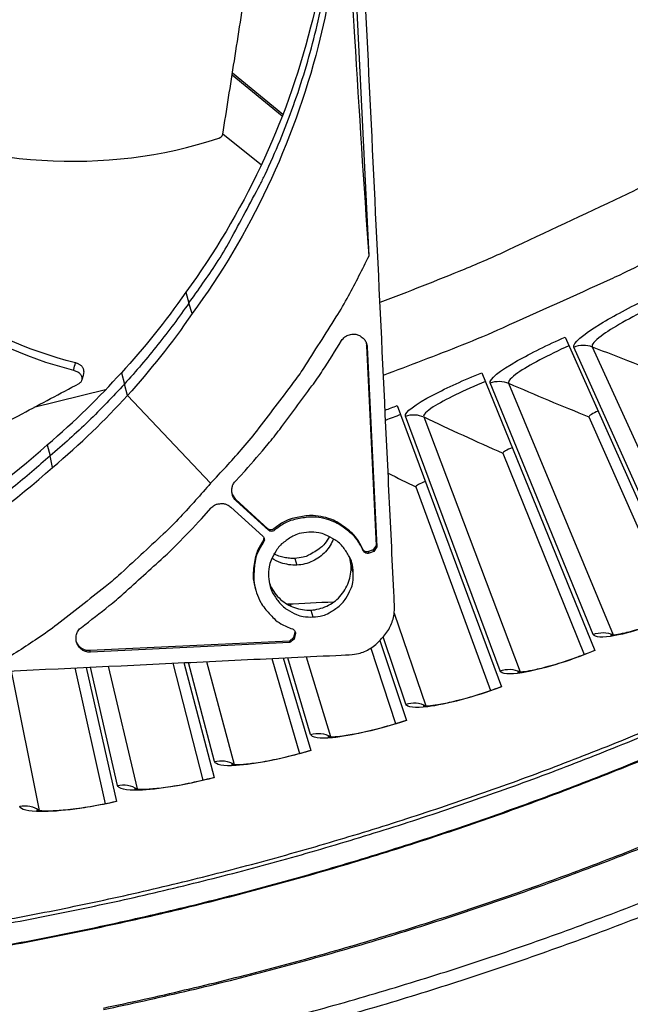
# Model space of a CAD drawing. Units: inches. Extents: x -21.3 to 67.8, y 1.1 to 55.8.
# Drawn here: x -4.9 to -3.7, y 6.5 to 8.5 of the extents above; entities that cross this region are included whole.
import ezdxf

# ---------------------------------------------------------------- set-up
doc = ezdxf.new("R2010")
doc.units = ezdxf.units.IN
doc.header["$LTSCALE"] = 4
doc.header["$MEASUREMENT"] = 0
doc.layers.add('Visible (ANSI)', color=7, linetype='Continuous')
doc.layers.add('Visible Narrow (ANSI)', color=7, linetype='Continuous')

msp = doc.modelspace()

# ---------------------------------------------------------------- linework, layer by layer
at = {"layer": 'Visible (ANSI)'}
for p, q in [((-3.78571, 7.87898), (-3.53628, 7.32047)), ((-3.77352, 7.85169), (-3.7184, 7.72827)), ((-3.95578, 7.80634), (-3.72475, 7.23997)), ((-4.12813, 7.7393), (-3.91575, 7.16568)), ((-3.73705, 7.71648), (-3.55812, 7.31177)), ((-3.73705, 7.71648), (-3.55812, 7.31177)), ((-3.91246, 7.64233), (-3.74687, 7.23199)), ((-3.91246, 7.64233), (-3.74687, 7.23199)), ((-4.0902, 7.57396), (-3.93812, 7.15843)), ((-4.0902, 7.57396), (-3.93812, 7.15843)), ((-4.16342, 7.26064), (-4.10908, 7.09767)), ((-4.18223, 7.24468), (-4.13167, 7.09116)), ((-4.18223, 7.24468), (-4.13167, 7.09116)), ((-4.58641, 7.21413), (-4.52487, 6.97578)), ((-4.58641, 7.21413), (-4.52487, 6.97578)), ((-4.56337, 7.21524), (-4.50189, 6.98081)), ((-4.38413, 7.22384), (-4.32733, 7.03025)), ((-4.38413, 7.22384), (-4.32733, 7.03025)), ((-4.36074, 7.22496), (-4.30453, 7.03603)), ((-4.78596, 7.20455), (-4.72408, 6.9278)), ((-4.78596, 7.20455), (-4.72408, 6.9278)), ((-4.76321, 7.20564), (-4.70096, 6.93207))]:
    msp.add_line(p, q, dxfattribs=at)
at = {"layer": 'Visible (ANSI)', "flags": 128}
for points in [[(-4.15635, 7.80154, 0.0058704), (-3.99555, 7.86307, 0.0112149), (-3.91253, 7.89814, 0.0005263), (-3.69307, 7.99697, 0.0058704), (-3.67351, 8.00608, 0.0058704), (-3.55597, 8.06422, 0.0058704), (-3.43982, 8.12512, 0.0058704), (-3.32514, 8.18872, 0.0058704), (-3.21198, 8.25499, 0.0058704), (-3.10041, 8.32391, 0.0058704), (-2.99049, 8.39543, 0.0058704), (-2.88227, 8.4695, 0.0058704), (-2.77583, 8.5461, 0.0058704), (-2.67121, 8.62518, 0.0058704), (-2.56848, 8.70669, 0.0058704), (-2.5519, 8.72049, 0.0005263), (-2.3689, 8.87683, 0.0112149), (-2.30177, 8.93697, 0.0058704), (-2.17753, 9.05616)], [(-6.18337, 6.58618, 0.0064023), (-6.01807, 6.58593, 0.0064023), (-5.85281, 6.58991, 0.0064023), (-5.68771, 6.59812, 0.0064023), (-5.52287, 6.61056, 0.0064023), (-5.35841, 6.62722, 0.0064023), (-5.19443, 6.64808, 0.0064023), (-5.03103, 6.67313, 0.0064023), (-4.86833, 6.70236, 0.0064023), (-4.70643, 6.73574, 0.0064023), (-4.54544, 6.77326, 0.0064023), (-4.38547, 6.81489, 0.0064023), (-4.22661, 6.8606, 0.0064023), (-4.06897, 6.91037, 0.0064023), (-3.91266, 6.96415, 0.0064023), (-3.75778, 7.02192, 0.0064023), (-3.60443, 7.08364, 0.0064023)], [(-4.41323, 6.47487, 0.0063837), (-4.24614, 6.51984, 0.0063837), (-4.08025, 6.56907, 0.0063837), (-3.91568, 6.62252, 0.0063837), (-3.75252, 6.68015, 0.0063837), (-3.59089, 6.74192, 0.0063837)], [(-4.25375, 6.49012, 0.0063322), (-4.08844, 6.53875, 0.0063322), (-3.92441, 6.59155, 0.0063322), (-3.76178, 6.64849, 0.0063322), (-3.60064, 6.70953, 0.0063322)]]:
    msp.add_lwpolyline(points, format="xyb", dxfattribs=at)
at = {"layer": 'Visible (ANSI)'}
for radius, start, end in [(8.0343, 89.308822, 89.208822), (8.0093, 89.308822, 89.208822), (8.007, 94.014274, 93.914274), (7.982, 94.014274, 93.914274)]:
    msp.add_arc((-6.09097, 13.04071), radius, start, end, dxfattribs=at)
for points in [[(-3.73705, 7.71648), (-3.73705, 7.71648), (-3.73705, 7.71648), (-3.73705, 7.71648)], [(-3.91246, 7.64233), (-3.91246, 7.64233), (-3.91246, 7.64233), (-3.91246, 7.64233)], [(-4.0902, 7.57396), (-4.0902, 7.57396), (-4.0902, 7.57396), (-4.0902, 7.57396)]]:
    msp.add_open_spline(points, degree=3, dxfattribs=at)
for points, knots in [([(-3.69276, 7.27169), (-3.69276, 7.27169), (-3.69198, 7.27166), (-3.68878, 7.27181), (-3.68579, 7.27208), (-3.67703, 7.27334), (-3.67052, 7.27457), (-3.6537, 7.27847), (-3.64263, 7.28148), (-3.617, 7.2894), (-3.60185, 7.29463), (-3.57012, 7.30667), (-3.55313, 7.31369), (-3.53655, 7.32109)], [0.07908072, 0.07908072, 0.07908072, 0.07908072, 0.12280785, 0.12280785, 0.18484126, 0.18484126, 0.27066597, 0.27066597, 0.38063468, 0.38063468, 0.50736737, 0.50736737, 0.63963898, 0.63963898, 0.63963898, 0.63963898]), ([(-3.88275, 7.19634), (-3.88275, 7.19634), (-3.88196, 7.19628), (-3.87876, 7.19632), (-3.87577, 7.1965), (-3.86697, 7.19747), (-3.86042, 7.19849), (-3.84348, 7.20183), (-3.83232, 7.20448), (-3.80644, 7.21156), (-3.79113, 7.21629), (-3.75902, 7.22729), (-3.74182, 7.23374), (-3.725, 7.2406)], [0.07908071, 0.07908071, 0.07908071, 0.07908071, 0.12280787, 0.12280787, 0.18484129, 0.18484129, 0.270666, 0.270666, 0.38063472, 0.38063472, 0.50736741, 0.50736741, 0.63963892, 0.63963892, 0.63963892, 0.63963892]), ([(-4.07509, 7.12724), (-4.07509, 7.12724), (-4.07431, 7.12715), (-4.07111, 7.12709), (-4.06811, 7.12717), (-4.05928, 7.12785), (-4.05271, 7.12865), (-4.03567, 7.13144), (-4.02443, 7.13372), (-3.99833, 7.13995), (-3.98287, 7.14418), (-3.95042, 7.15412), (-3.93301, 7.16001), (-3.91599, 7.16632)], [0.0790807, 0.0790807, 0.0790807, 0.0790807, 0.12280788, 0.12280788, 0.18484132, 0.18484132, 0.27066604, 0.27066604, 0.38063477, 0.38063477, 0.50736747, 0.50736747, 0.63963885, 0.63963885, 0.63963885, 0.63963885]), ([(-4.26959, 7.06446), (-4.26959, 7.06446), (-4.26882, 7.06435), (-4.26561, 7.06419), (-4.26262, 7.06416), (-4.25377, 7.06456), (-4.24718, 7.06515), (-4.23006, 7.06737), (-4.21875, 7.06929), (-4.19246, 7.07466), (-4.17687, 7.07838), (-4.14411, 7.08726), (-4.12652, 7.09257), (-4.1093, 7.09832)], [0.07908069, 0.07908069, 0.07908069, 0.07908069, 0.1228079, 0.1228079, 0.18484135, 0.18484135, 0.27066608, 0.27066608, 0.38063482, 0.38063482, 0.50736752, 0.50736752, 0.63963878, 0.63963878, 0.63963878, 0.63963878]), ([(-4.46605, 7.00809), (-4.46605, 7.00809), (-4.46527, 7.00795), (-4.46208, 7.00768), (-4.45908, 7.00756), (-4.45023, 7.00767), (-4.44362, 7.00804), (-4.42643, 7.0097), (-4.41507, 7.01124), (-4.38862, 7.01576), (-4.37291, 7.01896), (-4.33988, 7.02676), (-4.32213, 7.0315), (-4.30473, 7.03668)], [0.07908067, 0.07908067, 0.07908067, 0.07908067, 0.12280792, 0.12280792, 0.18484138, 0.18484138, 0.27066613, 0.27066613, 0.38063488, 0.38063488, 0.50736758, 0.50736758, 0.63963872, 0.63963872, 0.63963872, 0.63963872]), ([(-4.66424, 6.95817), (-4.66424, 6.95817), (-4.66347, 6.95801), (-4.66028, 6.95763), (-4.6573, 6.95741), (-4.64844, 6.95723), (-4.64182, 6.95738), (-4.62459, 6.95848), (-4.61318, 6.95965), (-4.5866, 6.9633), (-4.5708, 6.96599), (-4.53753, 6.9727), (-4.51963, 6.97686), (-4.50207, 6.98147)], [0.07908066, 0.07908066, 0.07908066, 0.07908066, 0.12280794, 0.12280794, 0.18484142, 0.18484142, 0.27066618, 0.27066618, 0.38063494, 0.38063494, 0.50736765, 0.50736765, 0.63963865, 0.63963865, 0.63963865, 0.63963865]), ([(-4.86395, 6.91475), (-4.86395, 6.91475), (-4.86319, 6.91457), (-4.86002, 6.91409), (-4.85704, 6.91377), (-4.8482, 6.9133), (-4.84158, 6.91324), (-4.82432, 6.91378), (-4.81288, 6.91457), (-4.78619, 6.91734), (-4.77031, 6.91952), (-4.73684, 6.92514), (-4.71882, 6.92871), (-4.70111, 6.93274)], [0.07908064, 0.07908064, 0.07908064, 0.07908064, 0.12280797, 0.12280797, 0.18484146, 0.18484146, 0.27066624, 0.27066624, 0.38063501, 0.38063501, 0.50736772, 0.50736772, 0.63963858, 0.63963858, 0.63963858, 0.63963858])]:
    msp.add_open_spline(points, degree=3, knots=knots, dxfattribs=at)
at = {"layer": 'Visible Narrow (ANSI)', "color": 84}
for p, q in [((-4.18577, 8.04474), (-4.26822, 9.76262)), ((-4.36285, 8.32927), (-4.46512, 8.41295)), ((-4.3614, 8.333), (-4.46444, 8.4173)), ((-4.48402, 8.29334), (-4.40536, 8.23016)), ((-4.5596, 7.97048), (-4.55339, 7.94842)), ((-4.55636, 7.94414), (-4.55636, 7.94414)), ((-4.54655, 7.92697), (-4.55339, 7.94842)), ((-4.19186, 7.86797), (-4.19065, 7.86106)), ((-4.19065, 7.86106), (-4.17113, 7.45424)), ((-4.18964, 7.85829), (-4.19065, 7.86106)), ((-4.18964, 7.85829), (-4.17011, 7.45125)), ((-4.69096, 7.80638), (-4.68481, 7.78322)), ((-4.6786, 7.75985), (-4.68481, 7.78322)), ((-4.6786, 7.75985), (-4.50901, 7.58108)), ((-4.84233, 7.65925), (-4.83667, 7.63658)), ((-4.83715, 7.63852), (-4.83715, 7.63852)), ((-4.8317, 7.61307), (-4.83667, 7.63658)), ((-4.45864, 7.5847), (-4.43877, 7.60658)), ((-4.4576, 7.5479), (-4.46519, 7.55931)), ((-4.39201, 7.48832), (-4.4576, 7.5479)), ((-4.45673, 7.54496), (-4.4576, 7.5479)), ((-4.52766, 7.50873), (-4.50778, 7.5306)), ((-4.46805, 7.53251), (-4.40242, 7.47289)), ((-4.3911, 7.48535), (-4.45673, 7.54496)), ((-4.3911, 7.48535), (-4.39201, 7.48832)), ((-4.3788, 7.48508), (-4.37971, 7.48805)), ((-4.40032, 7.47011), (-4.40187, 7.46366)), ((-4.40098, 7.46067), (-4.40187, 7.46366)), ((-4.17113, 7.45424), (-4.17726, 7.44499)), ((-4.17011, 7.45125), (-4.17624, 7.44199)), ((-4.17011, 7.45125), (-4.17113, 7.45424)), ((-4.37868, 7.43886), (-4.3778, 7.436)), ((-4.33725, 7.42782), (-4.333, 7.41417)), ((-4.19739, 7.44348), (-4.1984, 7.44648)), ((-4.17726, 7.44499), (-4.18664, 7.44155)), ((-4.18562, 7.43855), (-4.18664, 7.44155)), ((-4.17624, 7.44199), (-4.18562, 7.43855)), ((-4.17624, 7.44199), (-4.17726, 7.44499)), ((-4.41746, 7.3649), (-4.41657, 7.36186)), ((-4.34677, 7.33446), (-4.34561, 7.33067)), ((-4.30452, 7.32245), (-4.30014, 7.3084)), ((-4.33962, 7.26626), (-4.34824, 7.25927)), ((-4.33709, 7.27592), (-4.33962, 7.26626)), ((-4.33869, 7.26317), (-4.33962, 7.26626)), ((-4.33616, 7.27284), (-4.33869, 7.26317)), ((-4.33686, 7.27943), (-4.33709, 7.27592)), ((-4.33616, 7.27284), (-4.33709, 7.27592)), ((-4.34824, 7.25927), (-4.75506, 7.23974)), ((-4.34731, 7.25618), (-4.75435, 7.23664)), ((-4.34731, 7.25618), (-4.34824, 7.25927)), ((-4.33869, 7.26317), (-4.34731, 7.25618)), ((-4.75435, 7.23664), (-4.75506, 7.23974))]:
    msp.add_line(p, q, dxfattribs=at)
at = {"layer": 'Visible Narrow (ANSI)'}
for p, q in [((-3.54088, 7.35305), (-3.76756, 7.85863)), ((-3.73034, 7.8594), (-3.50003, 7.3539)), ((-4.72368, 7.77117), (-4.86957, 7.73545)), ((-3.72828, 7.27268), (-3.9383, 7.78541)), ((-3.90108, 7.78496), (-3.68743, 7.27219)), ((-3.91821, 7.19848), (-4.11135, 7.71781)), ((-4.07416, 7.71615), (-3.8774, 7.19666)), ((-4.21792, 7.39892), (-4.22249, 7.41275)), ((-4.13429, 7.31626), (-4.06973, 7.12738)), ((-4.11047, 7.13054), (-4.15658, 7.26816)), ((-4.31399, 7.22721), (-4.26423, 7.06444)), ((-4.69912, 6.96492), (-4.75436, 7.20607)), ((-4.71775, 7.20783), (-4.65889, 6.95779)), ((-4.50113, 7.0137), (-4.55441, 7.21567)), ((-4.51732, 7.21745), (-4.46069, 7.00788)), ((-4.30484, 7.06892), (-4.35164, 7.2254)), ((-4.91577, 7.19832), (-4.85862, 6.9142))]:
    msp.add_line(p, q, dxfattribs=at)
at = {"layer": 'Visible Narrow (ANSI)', "flags": 128}
for points in [[(-2.27796, 9.15503, -0.0064696), (-2.41143, 9.02741, -0.0123035), (-2.48408, 8.96297, -0.0006362), (-2.68034, 8.7978, -0.0064696), (-2.69987, 8.78184, -0.0064696), (-2.8112, 8.69552, -0.0064696), (-2.92473, 8.61211, -0.0064696), (-3.04038, 8.53166, -0.0064696), (-3.15808, 8.45424, -0.0064696), (-3.27773, 8.37989, -0.0064696), (-3.39927, 8.30865, -0.0064696), (-3.52262, 8.24059, -0.0064696), (-3.64768, 8.17574, -0.0064696), (-3.67037, 8.16471, -0.0006362), (-3.90263, 8.05586, -0.0123035), (-3.9916, 8.01694, -0.0064696), (-4.16344, 7.94932)], [(-6.1951, 6.57835, 0.0064059), (-6.0295, 6.5778, 0.0064059), (-5.86393, 6.5815, 0.0064059), (-5.69852, 6.58943, 0.0064059), (-5.53337, 6.60161, 0.0064059), (-5.36858, 6.61801, 0.0064059), (-5.20426, 6.63862, 0.0064059), (-5.04053, 6.66344, 0.0064059), (-4.87748, 6.69245, 0.0064059), (-4.71524, 6.72562, 0.0064059), (-4.55389, 6.76294, 0.0064059), (-4.39356, 6.80438, 0.0064059), (-4.23434, 6.84992, 0.0064059), (-4.07634, 6.89952, 0.0064059), (-3.91966, 6.95315, 0.0064059), (-3.7644, 7.01078, 0.0064059), (-3.61068, 7.07237, 0.0064059)], [(-6.12462, 6.53301, 0.0063837), (-5.95846, 6.53427, 0.0063837), (-5.79238, 6.53978, 0.0063837), (-5.6265, 6.54952, 0.0063837), (-5.46092, 6.5635, 0.0063837), (-5.29575, 6.58169, 0.0063837), (-5.1311, 6.6041, 0.0063837), (-4.96708, 6.63071, 0.0063837), (-4.80379, 6.66149, 0.0063837), (-4.64134, 6.69643, 0.0063837), (-4.47983, 6.73551, 0.0063837), (-4.31937, 6.7787, 0.0063837), (-4.16007, 6.82598, 0.0063837), (-4.00203, 6.8773, 0.0063837), (-3.84535, 6.93264, 0.0063837), (-3.69013, 6.99197, 0.0063837), (-3.53648, 7.05524, 0.0063837)], [(-6.12461, 6.53459, 0.0063837), (-5.95849, 6.53585, 0.0063837), (-5.79245, 6.54135, 0.0063837), (-5.62661, 6.55109, 0.0063837), (-5.46107, 6.56507, 0.0063837), (-5.29595, 6.58326, 0.0063837), (-5.13134, 6.60566, 0.0063837), (-4.96735, 6.63226, 0.0063837), (-4.8041, 6.66304, 0.0063837), (-4.64169, 6.69797, 0.0063837), (-4.48022, 6.73704, 0.0063837), (-4.3198, 6.78022, 0.0063837), (-4.16054, 6.82748, 0.0063837), (-4.00254, 6.8788, 0.0063837), (-3.84589, 6.93413, 0.0063837), (-3.69072, 6.99344, 0.0063837), (-3.5371, 7.05669, 0.0063837)], [(-4.72788, 6.51114, 0.0063691), (-4.56199, 6.54798, 0.0063691), (-4.39709, 6.58904, 0.0063691), (-4.2333, 6.63428, 0.0063691), (-4.07071, 6.68368, 0.0063691), (-3.90943, 6.73721, 0.0063691), (-3.74956, 6.79482, 0.0063691), (-3.59122, 6.85649, 0.0063691)], [(-4.72746, 6.5082, 0.0063692), (-4.5615, 6.54505, 0.0063692), (-4.39652, 6.58612, 0.0063692), (-4.23265, 6.63138, 0.0063692), (-4.06999, 6.6808, 0.0063692), (-3.90863, 6.73434, 0.0063692), (-3.7487, 6.79198, 0.0063692), (-3.59028, 6.85368, 0.0063692)]]:
    msp.add_lwpolyline(points, format="xyb", dxfattribs=at)
at = {"layer": 'Visible Narrow (ANSI)', "color": 84, "flags": 128}
for points in [[(-4.55339, 7.94842, 0.0120669), (-4.49706, 8.02933, 0.0219932), (-4.46924, 8.07574, 0.0021184), (-4.40805, 8.18995, 0.0120686), (-4.39788, 8.21029, 0.0121341), (-4.36725, 8.27982, 0.0121145), (-4.33997, 8.35086, 0.0121705), (-4.31625, 8.42292, 0.0121543), (-4.29603, 8.49615, 0.0121984), (-4.27944, 8.5701, 0.0121864), (-4.26647, 8.64484, 0.0122168), (-4.26367, 8.6675, 0.0021679), (-4.25155, 8.79558, 0.0222689), (-4.24911, 8.8492, 0.0122145), (-4.25141, 8.94699)], [(-4.50901, 7.58108, 0.0097053), (-4.44638, 7.64903, 0.0179982), (-4.41468, 7.6875, 0.0013957), (-4.33953, 7.78626, 0.0097064), (-4.32904, 7.80069, 0.0097546), (-4.31909, 7.81557, 0.0014092), (-4.25259, 7.92001, 0.0181136), (-4.22762, 7.96281, 0.0097537), (-4.18577, 8.04474)], [(-4.55339, 7.94841, -0.0081775), (-4.5842, 7.90552, -0.0081775), (-4.61639, 7.86366, -0.0081775), (-4.64994, 7.82288, -0.0081775), (-4.68481, 7.78322)], [(-4.43877, 7.60658, 0.0073882), (-4.39166, 7.66104, 0.0139682), (-4.36799, 7.69088, 0.0008258), (-4.33505, 7.73505, 0.0008241), (-4.30218, 7.77942, 0.0139397), (-4.28036, 7.81077, 0.0073807), (-4.24172, 7.87166)], [(-4.24172, 7.87166, -0.0796369), (-4.23523, 7.87922, -0.1007245), (-4.22829, 7.88302, -0.0586195), (-4.21825, 7.88489, -0.0796369), (-4.21075, 7.88419, -0.0796369), (-4.20383, 7.88119, -0.0586195), (-4.19593, 7.87472, -0.1007245), (-4.19169, 7.86804, -0.0796369), (-4.18964, 7.85829)], [(-4.68481, 7.78322, -0.0081779), (-4.72095, 7.74471, -0.0081779), (-4.75834, 7.70741, -0.0081779), (-4.79692, 7.67135, -0.0081779), (-4.83666, 7.63657)], [(-4.83667, 7.63658, -0.0120669), (-4.91181, 7.57276, -0.0219932), (-4.95534, 7.54062, -0.0021184), (-5.06316, 7.46878, -0.0120686), (-5.08244, 7.45671, -0.0121341), (-5.14871, 7.41955, -0.0121145), (-5.21681, 7.3856, -0.0121705), (-5.28627, 7.35509, -0.0121543), (-5.35723, 7.32795, -0.0121984), (-5.42925, 7.30435, -0.0121864), (-5.50241, 7.28428, -0.0122168), (-5.52469, 7.27932, -0.0021679), (-5.65103, 7.25499, -0.0222688), (-5.70416, 7.24743, -0.0122145), (-5.80173, 7.24035)], [(-4.50901, 7.58108, -0.0097053), (-4.57065, 7.51223, -0.0179982), (-4.6059, 7.477, -0.0013957), (-4.697, 7.39273, -0.0097064), (-4.71037, 7.38091, -0.0097546), (-4.72422, 7.36959, -0.0014092), (-4.82181, 7.29338, -0.0181136), (-4.86203, 7.26443, -0.0097537), (-4.93958, 7.21493)], [(-4.45673, 7.54496, -0.065539), (-4.46218, 7.5514, -0.0879413), (-4.46461, 7.55721, -0.043202), (-4.46559, 7.56445, -0.043202), (-4.46531, 7.57176, -0.0879413), (-4.46344, 7.57778, -0.065539), (-4.45864, 7.5847)], [(-4.50778, 7.5306, -0.065539), (-4.50135, 7.53605, -0.0879413), (-4.49554, 7.53848, -0.043202), (-4.48829, 7.53946, -0.043202), (-4.48099, 7.53918, -0.0879413), (-4.47497, 7.53731, -0.065539), (-4.46805, 7.53251)], [(-4.77265, 7.28719, 0.0073807), (-4.71573, 7.33149, 0.0139397), (-4.68662, 7.35621, 0.0008241), (-4.64561, 7.39318, 0.0008258), (-4.60479, 7.4302, 0.0139682), (-4.57735, 7.45662, 0.0073882), (-4.52766, 7.50873)], [(-4.1984, 7.44648, 0.0460101), (-4.21109, 7.46875, 0.0679309), (-4.22289, 7.48154, 0.0241334), (-4.24541, 7.49836, 0.0460101), (-4.25836, 7.50545, 0.0460101), (-4.27876, 7.51216, 0.0460101), (-4.30005, 7.51501, 0.0460101), (-4.31479, 7.51427, 0.0241334), (-4.34239, 7.50894, 0.0679309), (-4.35859, 7.50257, 0.0460101), (-4.37971, 7.48805)], [(-4.19739, 7.44348, 0.0460101), (-4.21009, 7.46577, 0.0679309), (-4.2219, 7.47857, 0.0241334), (-4.24443, 7.49539, 0.0460101), (-4.25738, 7.50249, 0.0460101), (-4.2778, 7.5092, 0.0460101), (-4.29909, 7.51206, 0.0460101), (-4.31385, 7.51131, 0.0241334), (-4.34146, 7.50598, 0.0679309), (-4.35766, 7.49961, 0.0460101), (-4.3788, 7.48508)], [(-4.37971, 7.48805, -0.0897132), (-4.38261, 7.48641, -0.0897132), (-4.38591, 7.48589, -0.0897132), (-4.38918, 7.48655, -0.0897132), (-4.39201, 7.48832)], [(-4.40242, 7.47289, -0.0897132), (-4.40039, 7.47024, -0.0897132), (-4.39941, 7.46705, -0.0897132), (-4.39962, 7.46372, -0.0897132), (-4.40098, 7.46067)], [(-4.3788, 7.48508, -0.0897132), (-4.38171, 7.48344, -0.0897132), (-4.385, 7.48292, -0.0897132), (-4.38827, 7.48358, -0.0897132), (-4.3911, 7.48535)], [(-4.30844, 7.48115, 0.0491269), (-4.32832, 7.47822, 0.0713518), (-4.34117, 7.47299, 0.0269503), (-4.3594, 7.46097, 0.0491269), (-4.3683, 7.45292, 0.0491269), (-4.37545, 7.44329, 0.0269503), (-4.38567, 7.424, 0.0713518), (-4.38965, 7.41071, 0.0491269), (-4.39066, 7.39063)], [(-4.26658, 7.47259, -0.0430856), (-4.2761, 7.45792, -0.0646277), (-4.28441, 7.44969, -0.0215833), (-4.29633, 7.4414, -0.0215833), (-4.30893, 7.43416, -0.0646277), (-4.31991, 7.43016, -0.0430856), (-4.33725, 7.42782)], [(-4.21792, 7.39892, 0.0491269), (-4.22084, 7.41881, 0.0713518), (-4.22608, 7.43166, 0.0269503), (-4.2381, 7.44988, 0.0491269), (-4.24615, 7.45878, 0.0491269), (-4.25577, 7.46594, 0.0269503), (-4.27507, 7.47616, 0.0713518), (-4.28836, 7.48014, 0.0491269), (-4.30844, 7.48115)], [(-4.40187, 7.46366, 0.0368235), (-4.41237, 7.44552, 0.0572202), (-4.41683, 7.43278, 0.0164575), (-4.42006, 7.41592, 0.0164575), (-4.42218, 7.39888, 0.0572202), (-4.42186, 7.38538, 0.0368235), (-4.41746, 7.3649)], [(-4.40098, 7.46067, 0.0460101), (-4.41341, 7.43824, 0.0679309), (-4.4182, 7.4215, 0.0241334), (-4.42086, 7.3935, 0.0460101), (-4.42019, 7.37875, 0.0460101), (-4.41531, 7.35782, 0.0460101), (-4.40668, 7.33814, 0.0460101), (-4.39837, 7.32593, 0.0241334), (-4.37946, 7.30512, 0.0679309), (-4.36559, 7.29458, 0.0460101), (-4.34219, 7.28408)], [(-4.33725, 7.42782, -0.0324807), (-4.34824, 7.42801, -0.0324807), (-4.35911, 7.42962, -0.0324807), (-4.36968, 7.43262, -0.0324807), (-4.37977, 7.43697)], [(-4.18664, 7.44155, -0.0938067), (-4.19008, 7.44098, -0.0938067), (-4.19349, 7.4417, -0.0938067), (-4.19639, 7.44363, -0.0938067), (-4.1984, 7.44648)], [(-4.18562, 7.43855, -0.0938067), (-4.18906, 7.43798, -0.0938067), (-4.19248, 7.43871, -0.0938067), (-4.19539, 7.44063, -0.0938067), (-4.19739, 7.44348)], [(-4.39066, 7.39063, 0.0491269), (-4.38774, 7.37075, 0.0713518), (-4.3825, 7.35789, 0.0269503), (-4.37048, 7.33967, 0.0491269), (-4.36243, 7.33077, 0.0491269), (-4.3528, 7.32361, 0.0269503), (-4.33351, 7.31339, 0.0713518), (-4.32022, 7.30941, 0.0491269), (-4.30014, 7.3084)], [(-4.30014, 7.3084, 0.0491269), (-4.28026, 7.31133, 0.0713518), (-4.26741, 7.31657, 0.0269503), (-4.24918, 7.32859, 0.0491269), (-4.24028, 7.33663, 0.0491269), (-4.23313, 7.34626, 0.0269503), (-4.22291, 7.36555, 0.0713518), (-4.21893, 7.37885, 0.0491269), (-4.21792, 7.39892)], [(-4.75435, 7.23664, -0.0796369), (-4.76426, 7.23774, -0.1007245), (-4.7713, 7.24133, -0.0586195), (-4.7785, 7.24857, -0.0796369), (-4.78216, 7.25516, -0.0796369), (-4.78357, 7.26257, -0.0586195), (-4.78267, 7.27274, -0.1007245), (-4.77955, 7.28001, -0.0796369), (-4.77265, 7.28719)], [(-4.34219, 7.28408, -0.0938067), (-4.33916, 7.28236, -0.0938067), (-4.33697, 7.27964, -0.0938067), (-4.33592, 7.27632, -0.0938067), (-4.33616, 7.27284)], [(-4.75506, 7.23974, -0.0840434), (-4.76438, 7.24086, -0.0840434), (-4.77281, 7.24499, -0.0840434), (-4.77942, 7.25166, -0.0840434), (-4.78346, 7.26013)]]:
    msp.add_lwpolyline(points, format="xyb", dxfattribs=at)
at = {"layer": 'Visible Narrow (ANSI)', "color": 84}
for points, knots in [([(-4.16032, 7.26433), (-4.15376, 7.27067), (-4.14821, 7.27798), (-4.13978, 7.2937), (-4.13684, 7.30196), (-4.13326, 7.32056), (-4.13364, 7.32831), (-4.13683, 7.39492), (-4.13848, 7.42923), (-4.14342, 7.53215), (-4.14671, 7.60077), (-4.15659, 7.80662), (-4.16318, 7.94385), (-4.18294, 8.35554), (-4.19611, 8.63001), (-4.22246, 9.17895), (-4.23564, 9.45344), (-4.2554, 9.86516), (-4.26199, 10.00241), (-4.2718, 10.20681), (-4.27502, 10.27396), (-4.27824, 10.34112)], [-2.721213, -2.721213, -2.721213, -2.721213, -2.6562252, -2.6562252, -2.594066, -2.594066, -2.5212226, -2.5212226, -2.4438538, -2.4438538, -2.2891163, -2.2891163, -1.9796412, -1.9796412, -1.3606911, -1.3606911, -0.7416934, -0.7416934, -0.4321946, -0.4321946, -0.2807428, -0.2807428, -0.2807428, -0.2807428]), ([(-4.48416, 8.29246), (-4.47632, 8.34211), (-4.46838, 8.39217), (-4.46048, 8.44244), (-4.45227, 8.49473), (-4.4441, 8.5472), (-4.43586, 8.59948), (-4.4276, 8.65186), (-4.41924, 8.70415), (-4.41142, 8.75656), (-4.40358, 8.80907), (-4.39629, 8.86166), (-4.38911, 8.91452), (-4.38346, 8.95612), (-4.37788, 8.99786), (-4.37228, 9.03965)], [0.00554418, 0.00554418, 0.00554418, 0.00554418, 0.15165678, 0.15165678, 0.15165678, 0.30331356, 0.30331356, 0.30331356, 0.45497034, 0.45497034, 0.45497034, 0.60662712, 0.60662712, 0.60662712, 0.72575811, 0.72575811, 0.72575811, 0.72575811]), ([(-4.25901, 8.964), (-4.25192, 8.81464), (-4.26664, 8.66138), (-4.30484, 8.51068), (-4.3548, 8.31353), (-4.44289, 8.12966), (-4.55946, 7.97038)], [-2.7930264, -2.7930264, -2.7930264, -2.7930264, -2.0638848, -2.0638848, -2.0638848, -1.1100546, -1.1100546, -1.1100546, -1.1100546]), ([(-4.2434, 8.92944), (-4.2362, 8.77866), (-4.25104, 8.62394), (-4.28959, 8.47181), (-4.33998, 8.27297), (-4.42883, 8.08751), (-4.5464, 7.92687)], [-2.7936965, -2.7936965, -2.7936965, -2.7936965, -2.0638848, -2.0638848, -2.0638848, -1.1100546, -1.1100546, -1.1100546, -1.1100546]), ([(-4.18577, 8.04474), (-4.19575, 8.18935), (-4.20555, 8.33899), (-4.22167, 8.60793), (-4.2282, 8.72522), (-4.23503, 8.8604), (-4.23586, 8.87703), (-4.23701, 8.90042), (-4.23734, 8.90718), (-4.23779, 8.91656), (-4.23792, 8.91919), (-4.23816, 8.92425), (-4.23828, 8.92668), (-4.2384, 8.92912)], [-2.1459831, -2.1459831, -2.1459831, -2.1459831, -1.0506584, -1.0506584, -0.2038302, -0.2038302, -0.084775, -0.084775, -0.0363236, -0.0363236, -0.0174731, -0.0174731, -0.000001, -0.000001, -0.000001, -0.000001]), ([(-5.49221, 8.49076), (-5.406, 8.42644), (-5.31307, 8.37043), (-5.21417, 8.3278), (-5.09996, 8.27857), (-4.97783, 8.24717), (-4.8534, 8.23928), (-4.73147, 8.23154), (-4.60751, 8.24639), (-4.4921, 8.28445)], [0.04572103, 0.04572103, 0.04572103, 0.04572103, 0.34094885, 0.34094885, 0.34094885, 0.68189771, 0.68189771, 0.68189771, 1.01603715, 1.01603715, 1.01603715, 1.01603715]), ([(-4.78484, 7.82644), (-4.88497, 7.85119), (-5.08979, 7.94756), (-5.33589, 8.17285), (-5.48114, 8.34944), (-5.5461, 8.43807)], [-0.98152931, -0.98152931, -0.98152931, -0.98152931, -0.68189771, -0.34094885, -0.02373332, -0.02373332, -0.02373332, -0.02373332]), ([(-4.7883, 7.81087), (-4.89012, 7.83672), (-4.98704, 7.88271), (-5.07509, 7.94042), (-5.17528, 8.00609), (-5.26384, 8.0869), (-5.34598, 8.17324), (-5.42236, 8.2535), (-5.49329, 8.33865), (-5.55936, 8.42723)], [-0.98144847, -0.98144847, -0.98144847, -0.98144847, -0.68189771, -0.68189771, -0.68189771, -0.34094885, -0.34094885, -0.34094885, -0.02387812, -0.02387812, -0.02387812, -0.02387812]), ([(-4.4921, 8.28445), (-4.49187, 8.28453), (-4.49165, 8.28461), (-4.49142, 8.2847), (-4.49119, 8.28479), (-4.49097, 8.28488), (-4.49074, 8.28498), (-4.49052, 8.28508), (-4.49029, 8.28519), (-4.49007, 8.2853), (-4.48985, 8.28542), (-4.48963, 8.28554), (-4.48941, 8.28566), (-4.48919, 8.28579), (-4.48898, 8.28592), (-4.48877, 8.28606), (-4.48856, 8.2862), (-4.48835, 8.28634), (-4.48815, 8.28649), (-4.48795, 8.28664), (-4.48776, 8.28679), (-4.48757, 8.28695), (-4.48737, 8.28711), (-4.48719, 8.28728), (-4.48701, 8.28745), (-4.48683, 8.28762), (-4.48666, 8.28779), (-4.4865, 8.28797), (-4.48633, 8.28814), (-4.48618, 8.28832), (-4.48603, 8.2885), (-4.48588, 8.28869), (-4.48574, 8.28887), (-4.48561, 8.28906), (-4.48548, 8.28925), (-4.48535, 8.28943), (-4.48524, 8.28963), (-4.48512, 8.28981), (-4.48501, 8.29), (-4.48492, 8.2902), (-4.48482, 8.29039), (-4.48473, 8.29058), (-4.48465, 8.29077), (-4.48457, 8.29096), (-4.4845, 8.29115), (-4.48444, 8.29134), (-4.48438, 8.29153), (-4.48432, 8.29172), (-4.48428, 8.2919), (-4.48423, 8.29209), (-4.48419, 8.29227), (-4.48416, 8.29246)], [0, 0, 0, 0, 0.000684287, 0.000684287, 0.000684287, 0.001382637, 0.001382637, 0.001382637, 0.002093011, 0.002093011, 0.002093011, 0.002813888, 0.002813888, 0.002813888, 0.00354359, 0.00354359, 0.00354359, 0.004280307, 0.004280307, 0.004280307, 0.005022115, 0.005022115, 0.005022115, 0.00576701, 0.00576701, 0.00576701, 0.006512936, 0.006512936, 0.006512936, 0.007257815, 0.007257815, 0.007257815, 0.007999603, 0.007999603, 0.007999603, 0.008736287, 0.008736287, 0.008736287, 0.009465946, 0.009465946, 0.009465946, 0.010186769, 0.010186769, 0.010186769, 0.010897079, 0.010897079, 0.010897079, 0.011595355, 0.011595355, 0.011595355, 0.012280028, 0.012280028, 0.012280028, 0.012280028]), ([(-4.7883, 7.81087), (-4.78814, 7.81156), (-4.78805, 7.81198), (-4.78793, 7.81254), (-4.7869, 7.81717), (-4.78587, 7.82181), (-4.78484, 7.82644)], [0.000405349, 0.000405349, 0.000405349, 0.000405349, 0.002544087, 0.002544087, 0.002544087, 0.020411135, 0.020411135, 0.020411135, 0.020411135]), ([(-4.77754, 7.78443), (-4.77573, 7.7854), (-4.77423, 7.7866), (-4.77189, 7.78946), (-4.77114, 7.79113), (-4.7706, 7.79474), (-4.77086, 7.79666), (-4.77241, 7.80045), (-4.7737, 7.80228), (-4.77707, 7.80559), (-4.77909, 7.80704), (-4.78353, 7.80936), (-4.78586, 7.81025), (-4.7883, 7.81087)], [-0.11414508, -0.11414508, -0.11414508, -0.11414508, -0.0962574, -0.0962574, -0.07703025, -0.07703025, -0.05707262, -0.05707262, -0.03711323, -0.03711323, -0.01788978, -0.01788978, 0, 0, 0, 0]), ([(-4.76777, 7.80849), (-4.76772, 7.80878), (-4.76767, 7.80908), (-4.76764, 7.80939), (-4.76758, 7.81005), (-4.76758, 7.81072), (-4.76766, 7.8114), (-4.76773, 7.81209), (-4.76788, 7.81278), (-4.7681, 7.81348), (-4.76832, 7.81417), (-4.76861, 7.81486), (-4.76897, 7.81555), (-4.76933, 7.81623), (-4.76975, 7.8169), (-4.77024, 7.81755), (-4.77072, 7.81819), (-4.77127, 7.81882), (-4.77186, 7.81943), (-4.77245, 7.82002), (-4.77308, 7.82059), (-4.77377, 7.82114), (-4.77443, 7.82167), (-4.77513, 7.82217), (-4.77587, 7.82265), (-4.77658, 7.8231), (-4.77732, 7.82353), (-4.7781, 7.82393), (-4.77883, 7.82431), (-4.77959, 7.82466), (-4.78037, 7.82498), (-4.78111, 7.82529), (-4.78187, 7.82556), (-4.78264, 7.82581), (-4.78336, 7.82605), (-4.7841, 7.82626), (-4.78484, 7.82644)], [0.013460069, 0.013460069, 0.013460069, 0.013460069, 0.014743378, 0.014743378, 0.014743378, 0.01754945, 0.01754945, 0.01754945, 0.020399659, 0.020399659, 0.020399659, 0.023264979, 0.023264979, 0.023264979, 0.026115415, 0.026115415, 0.026115415, 0.028921875, 0.028921875, 0.028921875, 0.031657896, 0.031657896, 0.031657896, 0.034300996, 0.034300996, 0.034300996, 0.036833496, 0.036833496, 0.036833496, 0.039242773, 0.039242773, 0.039242773, 0.041521056, 0.041521056, 0.041521056, 0.043664867, 0.043664867, 0.043664867, 0.043664867]), ([(-5.4768, 7.42519), (-5.43002, 7.44872), (-5.38291, 7.47244), (-5.33567, 7.49634), (-5.28654, 7.52119), (-5.23731, 7.54621), (-5.18814, 7.57103), (-5.13889, 7.5959), (-5.0896, 7.62061), (-5.04053, 7.64582), (-4.99138, 7.67107), (-4.94248, 7.6968), (-4.89345, 7.72278), (-4.85487, 7.74323), (-4.81623, 7.76382), (-4.77754, 7.78443)], [0.00554418, 0.00554418, 0.00554418, 0.00554418, 0.15165678, 0.15165678, 0.15165678, 0.30331356, 0.30331356, 0.30331356, 0.45497034, 0.45497034, 0.45497034, 0.60662712, 0.60662712, 0.60662712, 0.72575811, 0.72575811, 0.72575811, 0.72575811]), ([(-5.80291, 7.26486), (-5.65342, 7.27208), (-5.50213, 7.30142), (-5.35564, 7.35391), (-5.16422, 7.42251), (-4.98965, 7.52779), (-4.84228, 7.65905)], [-2.7936965, -2.7936965, -2.7936965, -2.7936965, -2.0638848, -2.0638848, -2.0638848, -1.1102044, -1.1102044, -1.1102044, -1.1102044]), ([(-5.80052, 7.2153), (-5.64975, 7.22258), (-5.49716, 7.25217), (-5.34942, 7.30512), (-5.15632, 7.37432), (-4.98023, 7.48052), (-4.83158, 7.61294)], [-2.7936965, -2.7936965, -2.7936965, -2.7936965, -2.0638847, -2.0638847, -2.0638847, -1.1100546, -1.1100546, -1.1100546, -1.1100546]), ([(-4.25808, 7.46787), (-4.26194, 7.45807), (-4.26759, 7.44906), (-4.28215, 7.43331), (-4.29103, 7.42681), (-4.31097, 7.41742), (-4.32188, 7.4147), (-4.333, 7.41417)], [-0.23662441, -0.23662441, -0.23662441, -0.23662441, -0.16004249, -0.16004249, -0.0808483, -0.0808483, 0, 0, 0, 0]), ([(-4.333, 7.41417), (-4.34411, 7.41363), (-4.35521, 7.41529), (-4.37216, 7.42136), (-4.37832, 7.42445), (-4.38402, 7.42824)], [-0.6475169, -0.6475169, -0.6475169, -0.6475169, -0.56674901, -0.56674901, -0.51679052, -0.51679052, -0.51679052, -0.51679052]), ([(-4.30452, 7.32245), (-4.29322, 7.32299), (-4.28214, 7.32575), (-4.26188, 7.33529), (-4.25286, 7.3419), (-4.2375, 7.3585), (-4.23145, 7.36845), (-4.22366, 7.39), (-4.22195, 7.40137), (-4.22249, 7.41275)], [-0.64747731, -0.64747731, -0.64747731, -0.64747731, -0.56666815, -0.56666815, -0.4874755, -0.4874755, -0.40510178, -0.40510178, -0.32371885, -0.32371885, -0.32371885, -0.32371885]), ([(-4.38892, 7.37701), (-4.3882, 7.3752), (-4.38743, 7.37342), (-4.38166, 7.36124), (-4.37468, 7.35192), (-4.3578, 7.33687), (-4.34819, 7.33115), (-4.32711, 7.3236), (-4.31581, 7.32191), (-4.30452, 7.32245)], [-0.25630844, -0.25630844, -0.25630844, -0.25630844, -0.24237425, -0.24237425, -0.16000047, -0.16000047, -0.0808078, -0.0808078, 0, 0, 0, 0]), ([(-4.25811, 7.33871), (-4.25817, 7.33871), (-4.25823, 7.3387), (-4.25829, 7.3387), (-4.28961, 7.3372), (-4.32094, 7.3357), (-4.35227, 7.33419)], [32.59053408, 32.59053408, 32.59053408, 32.59053408, 32.59079204, 32.59079204, 32.59079204, 32.72915471, 32.72915471, 32.72915471, 32.72915471]), ([(-7.43786, 7.10702), (-7.43153, 7.10046), (-7.42422, 7.09491), (-7.4085, 7.08648), (-7.40024, 7.08354), (-7.38164, 7.07997), (-7.37388, 7.08034), (-7.30728, 7.08354), (-7.27297, 7.08518), (-7.17004, 7.09012), (-7.10143, 7.09342), (-6.89558, 7.1033), (-6.75835, 7.10988), (-6.34666, 7.12964), (-6.07219, 7.14282), (-5.52325, 7.16916), (-5.24876, 7.18234), (-4.83704, 7.2021), (-4.69979, 7.20869), (-4.49393, 7.21857), (-4.42531, 7.22186), (-4.32238, 7.2268), (-4.28807, 7.22845), (-4.22145, 7.23165), (-4.2137, 7.23202), (-4.19552, 7.23736), (-4.18758, 7.24107), (-4.17274, 7.25097), (-4.166, 7.25719), (-4.16032, 7.26433)], [-2.7211789, -2.7211789, -2.7211789, -2.7211789, -2.6561907, -2.6561907, -2.5940314, -2.5940314, -2.5211887, -2.5211887, -2.443821, -2.443821, -2.2890857, -2.2890857, -1.9796152, -1.9796152, -1.360674, -1.360674, -0.7416853, -0.7416853, -0.432191, -0.432191, -0.2774438, -0.2774438, -0.2000702, -0.2000702, -0.1272106, -0.1272106, -0.0650208, -0.0650208, 0, 0, 0, 0])]:
    msp.add_open_spline(points, degree=3, knots=knots, dxfattribs=at)
for points in [[(-4.55955, 7.97026), (-4.6026, 7.90905), (-4.64524, 7.85636), (-4.69096, 7.80638)], [(-4.5464, 7.92687), (-4.58972, 7.86462), (-4.6326, 7.81085), (-4.6786, 7.75985)], [(-4.76777, 7.80849), (-4.76883, 7.80314), (-4.76989, 7.7978), (-4.77095, 7.79245)], [(-4.84221, 7.65912), (-4.78519, 7.70807), (-4.73656, 7.75582), (-4.69096, 7.80638)], [(-4.83158, 7.61294), (-4.77395, 7.66182), (-4.72475, 7.7094), (-4.6786, 7.75985)], [(-4.22249, 7.41275), (-4.22275, 7.41817), (-4.22352, 7.42353), (-4.22479, 7.42878)]]:
    msp.add_open_spline(points, degree=3, dxfattribs=at)
at = {"layer": 'Visible Narrow (ANSI)'}
for points, knots in [([(-3.76756, 7.85863), (-3.77081, 7.86588), (-3.75002, 7.88368), (-3.71327, 7.90602), (-3.68692, 7.92203), (-3.65288, 7.94023), (-3.61811, 7.95715)], [-3.1415927, -3.1415927, -3.1415927, -3.1415927, -2.2272524, -2.2272524, -2.2272524, -1.5707963, -1.5707963, -1.5707963, -1.5707963]), ([(-3.60955, 7.93956), (-3.65094, 7.91943), (-3.69057, 7.89703), (-3.71208, 7.881), (-3.72563, 7.8709), (-3.73211, 7.86329), (-3.73034, 7.8594)], [1.5707963, 1.5707963, 1.5707963, 1.5707963, 2.5351329, 2.5351329, 2.5351329, 3.1415927, 3.1415927, 3.1415927, 3.1415927]), ([(-3.9383, 7.78541), (-3.94131, 7.79276), (-3.91996, 7.80987), (-3.88249, 7.83099), (-3.85563, 7.84613), (-3.82101, 7.86321), (-3.78571, 7.87898)], [-3.1415927, -3.1415927, -3.1415927, -3.1415927, -2.2272524, -2.2272524, -2.2272524, -1.5707963, -1.5707963, -1.5707963, -1.5707963]), ([(-3.77773, 7.86113), (-3.81975, 7.84236), (-3.8601, 7.82127), (-3.88212, 7.80595), (-3.89599, 7.7963), (-3.90272, 7.7889), (-3.90108, 7.78496)], [1.5707963, 1.5707963, 1.5707963, 1.5707963, 2.5351329, 2.5351329, 2.5351329, 3.1415927, 3.1415927, 3.1415927, 3.1415927]), ([(-4.11135, 7.71781), (-4.11412, 7.72526), (-4.09221, 7.74165), (-4.05408, 7.76154), (-4.02674, 7.7758), (-3.99158, 7.79174), (-3.95578, 7.80634)], [-3.1415927, -3.1415927, -3.1415927, -3.1415927, -2.2272524, -2.2272524, -2.2272524, -1.5707963, -1.5707963, -1.5707963, -1.5707963]), ([(-3.94839, 7.78823), (-3.991, 7.77085), (-4.03201, 7.75109), (-4.05453, 7.7365), (-4.0687, 7.72731), (-4.07567, 7.72014), (-4.07416, 7.71615)], [1.5707963, 1.5707963, 1.5707963, 1.5707963, 2.5351329, 2.5351329, 2.5351329, 3.1415927, 3.1415927, 3.1415927, 3.1415927]), ([(-3.53628, 7.32047), (-3.59077, 7.29613), (-3.64691, 7.27733), (-3.68344, 7.27038), (-3.70962, 7.2654), (-3.72567, 7.2663), (-3.72828, 7.27268)], [-3.1415927, -3.1415927, -3.1415927, -3.1415927, -2.2272524, -2.2272524, -2.2272524, -1.5707963, -1.5707963, -1.5707963, -1.5707963]), ([(-3.72475, 7.23997), (-3.78001, 7.21743), (-3.83673, 7.20047), (-3.87347, 7.19472), (-3.8998, 7.19059), (-3.91581, 7.19203), (-3.91821, 7.19848)], [-3.1415927, -3.1415927, -3.1415927, -3.1415927, -2.2272524, -2.2272524, -2.2272524, -1.5707963, -1.5707963, -1.5707963, -1.5707963]), ([(-3.91575, 7.16568), (-3.97172, 7.14495), (-4.02896, 7.12986), (-4.06588, 7.12531), (-4.09232, 7.12205), (-4.10828, 7.12401), (-4.11047, 7.13054)], [-3.1415927, -3.1415927, -3.1415927, -3.1415927, -2.2272524, -2.2272524, -2.2272524, -1.5707963, -1.5707963, -1.5707963, -1.5707963]), ([(-4.10908, 7.09767), (-4.1657, 7.07879), (-4.2234, 7.06558), (-4.26045, 7.06224), (-4.28699, 7.05985), (-4.30287, 7.06232), (-4.30484, 7.06892)], [-3.1415927, -3.1415927, -3.1415927, -3.1415927, -2.2272524, -2.2272524, -2.2272524, -1.5707963, -1.5707963, -1.5707963, -1.5707963]), ([(-4.30453, 7.03603), (-4.36174, 7.01901), (-4.41984, 7.00769), (-4.45698, 7.00556), (-4.48358, 7.00404), (-4.49937, 7.00703), (-4.50113, 7.0137)], [-3.1415927, -3.1415927, -3.1415927, -3.1415927, -2.2272524, -2.2272524, -2.2272524, -1.5707963, -1.5707963, -1.5707963, -1.5707963]), ([(-4.50189, 6.98081), (-4.55963, 6.96567), (-4.61807, 6.95626), (-4.65525, 6.95535), (-4.68189, 6.95469), (-4.69758, 6.9582), (-4.69912, 6.96492)], [-3.1415927, -3.1415927, -3.1415927, -3.1415927, -2.2272524, -2.2272524, -2.2272524, -1.5707963, -1.5707963, -1.5707963, -1.5707963]), ([(-4.70096, 6.93207), (-4.75915, 6.91883), (-4.81788, 6.91134), (-4.85507, 6.91164), (-4.88171, 6.91186), (-4.89728, 6.91588), (-4.8986, 6.92264)], [-3.1415927, -3.1415927, -3.1415927, -3.1415927, -2.2272524, -2.2272524, -2.2272524, -1.5707963, -1.5707963, -1.5707963, -1.5707963])]:
    msp.add_open_spline(points, degree=3, knots=knots, dxfattribs=at)
for points in [[(-3.76756, 7.85863), (-3.75594, 7.86384), (-3.7422, 7.86413), (-3.73034, 7.8594)], [(-3.73034, 7.8594), (-3.67559, 7.83759), (-3.62019, 7.81655), (-3.56416, 7.79632)], [(-3.9383, 7.78541), (-3.92652, 7.79023), (-3.91277, 7.79007), (-3.90108, 7.78496)], [(-3.90108, 7.78496), (-3.84707, 7.76137), (-3.79239, 7.73853), (-3.73705, 7.71648)], [(-4.1529, 7.72988), (-4.14473, 7.73307), (-4.13645, 7.73622), (-4.12813, 7.7393)], [(-3.7184, 7.72827), (-3.72884, 7.72361), (-3.73773, 7.71801), (-3.73705, 7.71648)], [(-3.7184, 7.72827), (-3.72883, 7.72361), (-3.73773, 7.71801), (-3.73705, 7.71648)], [(-4.12134, 7.72096), (-4.13168, 7.71714), (-4.14192, 7.71317), (-4.15184, 7.70916)], [(-4.11135, 7.71781), (-4.09941, 7.72225), (-4.08568, 7.72163), (-4.07416, 7.71615)], [(-4.07416, 7.71615), (-4.02095, 7.6908), (-3.96704, 7.66619), (-3.91246, 7.64233)], [(-3.89344, 7.65351), (-3.90402, 7.6492), (-3.91309, 7.64389), (-3.91246, 7.64233)], [(-3.89344, 7.65351), (-3.90402, 7.6492), (-3.91309, 7.64389), (-3.91246, 7.64233)], [(-4.14674, 7.6013), (-4.12798, 7.5921), (-4.10913, 7.58299), (-4.0902, 7.57396)], [(-4.07082, 7.58452), (-4.08154, 7.58055), (-4.09078, 7.57554), (-4.0902, 7.57396)], [(-4.07082, 7.58452), (-4.08154, 7.58055), (-4.09077, 7.57554), (-4.0902, 7.57396)], [(-3.72828, 7.27268), (-3.71535, 7.27798), (-3.70026, 7.2778), (-3.68743, 7.27219)], [(-3.68743, 7.27219), (-3.68729, 7.27213), (-3.68714, 7.27207), (-3.687, 7.27201)], [(-3.68743, 7.27219), (-3.6874, 7.27212), (-3.68736, 7.27205), (-3.68733, 7.27197)], [(-3.91821, 7.19848), (-3.90511, 7.20336), (-3.89004, 7.20268), (-3.8774, 7.19666)], [(-3.8774, 7.19666), (-3.87726, 7.19659), (-3.87712, 7.19653), (-3.87698, 7.19646)], [(-3.8774, 7.19666), (-3.87737, 7.19659), (-3.87734, 7.19651), (-3.8773, 7.19644)], [(-4.11047, 7.13054), (-4.09722, 7.13498), (-4.08218, 7.13382), (-4.06973, 7.12738)], [(-4.06973, 7.12738), (-4.0696, 7.12731), (-4.06946, 7.12724), (-4.06932, 7.12717)], [(-4.06973, 7.12738), (-4.06971, 7.12731), (-4.06968, 7.12723), (-4.06965, 7.12716)], [(-4.30484, 7.06892), (-4.29145, 7.07293), (-4.27646, 7.07127), (-4.26423, 7.06444)], [(-4.26423, 7.06444), (-4.2641, 7.06436), (-4.26396, 7.06428), (-4.26383, 7.06421)], [(-4.26423, 7.06444), (-4.26421, 7.06436), (-4.26418, 7.06428), (-4.26416, 7.06421)], [(-4.50113, 7.0137), (-4.48762, 7.01726), (-4.47268, 7.01512), (-4.46069, 7.00788)], [(-4.46069, 7.00788), (-4.46056, 7.0078), (-4.46042, 7.00772), (-4.46029, 7.00764)], [(-4.46069, 7.00788), (-4.46067, 7.00781), (-4.46065, 7.00773), (-4.46062, 7.00765)], [(-4.69912, 6.96492), (-4.68549, 6.96804), (-4.67064, 6.96541), (-4.65889, 6.95779)], [(-4.65889, 6.95779), (-4.65876, 6.9577), (-4.65863, 6.95762), (-4.6585, 6.95753)], [(-4.65889, 6.95779), (-4.65887, 6.95771), (-4.65885, 6.95763), (-4.65883, 6.95755)], [(-4.8986, 6.92264), (-4.88488, 6.92532), (-4.87012, 6.9222), (-4.85862, 6.9142)], [(-4.85862, 6.9142), (-4.8585, 6.91411), (-4.85837, 6.91402), (-4.85824, 6.91393)], [(-4.85862, 6.9142), (-4.85861, 6.91412), (-4.85859, 6.91404), (-4.85857, 6.91397)]]:
    msp.add_open_spline(points, degree=3, dxfattribs=at)

doc.saveas('drawing.dxf')
